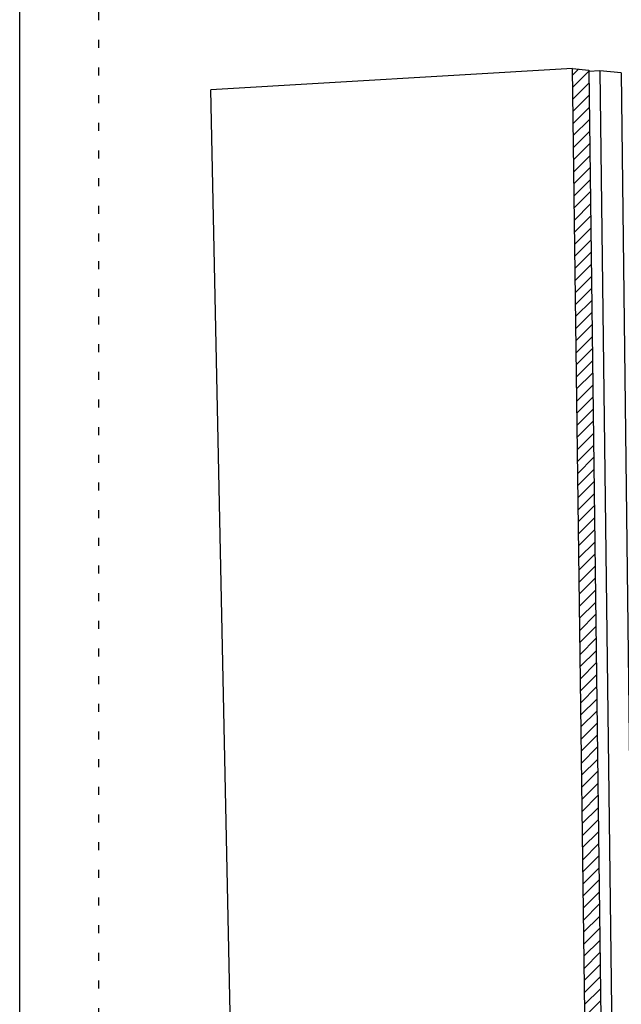
# Model space of a CAD drawing. Units: inches. Extents: x 0 to 3866, y -1518 to 6409.
# Drawn here: x 296 to 304, y -1499 to -1487 of the extents above; entities that cross this region are included whole.
import ezdxf

# ---------------------------------------------------------------- set-up
doc = ezdxf.new("R2010")
doc.units = ezdxf.units.IN
doc.header["$MEASUREMENT"] = 0
doc.linetypes.add('DOT', pattern=[0.25, 0, -0.25])
doc.layers.add('BE-CLADDING', color=5, linetype='Continuous')
doc.layers.add('BE-Z-NOPLOT', color=212, linetype='Continuous', plot=False)

# ---------------------------------------------------------------- blocks, each defined once
blk = doc.blocks.new('KNIFE PLATE ISOMTERIC')
at = {"layer": 'BE-CLADDING'}
h = blk.add_hatch(dxfattribs=at)
h.set_pattern_fill('ANSI31', color=253)
h.set_pattern_definition([(45, (-293.877304725877, 155.5127967108389), (-0.08838834764831845, 0.08838834764831845), [])])
h.paths.add_polyline_path([(-17.255482536302, 0.1656540393889845), (-17.02831973452601, 0.2313345131213698), (-17.29280754725596, 21.17578353306339), (-17.52876338560662, 21.19753683528097)])
for points in [[(-17.52876338560662, 21.19753683528097), (-22.76021493445154, 20.88974764234365)], [(-17.255482536302, 0.1656540393889827), (-17.52876338560662, 21.19753683528097)], [(-17.52876338560662, 21.19753683528097), (-17.29280754725596, 21.1757835330634)], [(-17.29280754725596, 21.1757835330634), (-17.02831973452601, 0.231334513121368)], [(-17.13217085038008, 21.16750361610841), (-17.2925850464344, 21.15816397976505)], [(-16.82208493949463, 21.13887925850673), (-17.13217085038008, 21.16750361610841)], [(-17.13217085038008, 21.16750361610841), (-16.87330934650197, 0.2563380643657638)], [(-16.82208493949463, 21.13887925850673), (-16.57464050085423, 0.3428015426339641)], [(-22.34221190168637, 1.096674711814558), (-22.76021493445154, 20.88974764234365)]]:
    blk.add_lwpolyline(points, dxfattribs=at)
blk = doc.blocks.new('*U168')
at = {"layer": 'BE-Z-NOPLOT'}
blk.add_lwpolyline([(0, 38), (33, 38), (33, 0), (0, 0)], close=True, dxfattribs=at)
at = {"layer": 'BE-Z-NOPLOT', "linetype": 'DOT'}
blk.add_lwpolyline([(1, 37), (32, 37), (32, 1), (1, 1)], close=True, dxfattribs=at)

msp = doc.modelspace()

# ---------------------------------------------------------------- block references
msp.add_blockref('*U168', (295.9999985088326, -1518.000000321009))
at = {"xscale": 0.875, "yscale": 0.875, "zscale": 0.875}
msp.add_blockref('KNIFE PLATE ISOMTERIC', (318.3320354789039, -1505.710632191108), dxfattribs=at)

doc.saveas('drawing.dxf')
